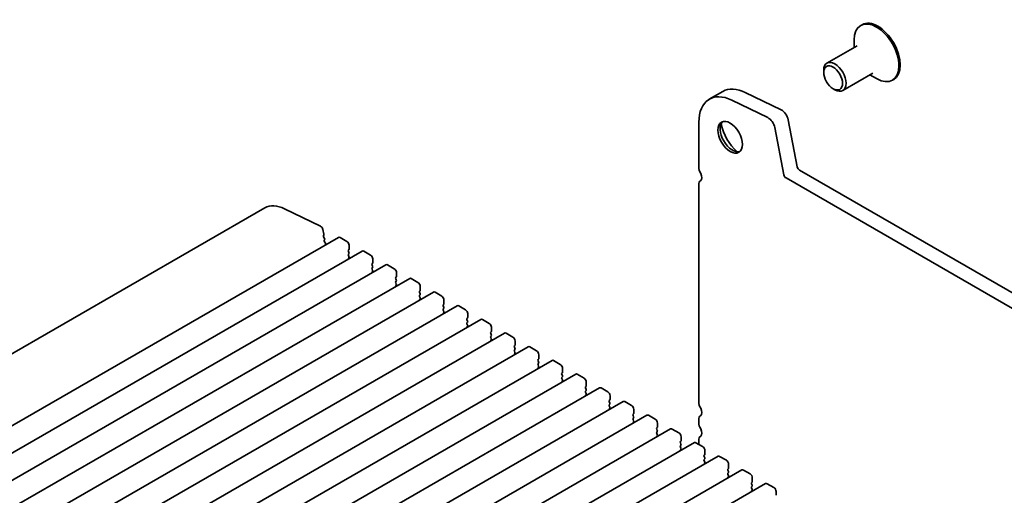
# Model space of a CAD drawing. Units: millimetres. Extents: x 0 to 5905, y 0 to 1124.
# Drawn here: x 681 to 810, y 386 to 449 of the extents above; entities that cross this region are included whole.
import ezdxf

# ---------------------------------------------------------------- set-up
doc = ezdxf.new("R2010")
doc.units = ezdxf.units.MM
doc.header["$LTSCALE"] = 2.5
doc.layers.add('Visible (ISO)', color=7, linetype='Continuous', lineweight=35)

msp = doc.modelspace()

# ---------------------------------------------------------------- linework, layer by layer
at = {"layer": 'Visible (ISO)'}
for p, q in [((791.7508, 447.9076), (791.574, 447.8055)), ((791.0938, 445.1226), (787.1356, 442.8374)), ((790.7111, 444.9017), (790.7111, 445.8981)), ((786.7042, 441.6115), (786.7042, 441.8837)), ((793.1771, 441.5142), (789.219, 439.2289)), ((792.7944, 441.2932), (793.6574, 440.795)), ((787.9416, 439.4682), (788.1773, 439.3321)), ((795.9175, 440.6907), (795.7407, 440.5886)), ((773.4124, 439.1113), (771.6446, 438.0907)), ((776.3773, 438.9771), (781.1022, 436.6769)), ((779.3344, 435.6563), (774.6096, 437.9565)), ((770.2639, 435.0388), (770.2639, 429.1497)), ((781.4554, 428.1299), (780.2611, 434.3507)), ((782.0289, 435.3713), (783.2232, 429.1505)), ((783.5091, 428.7275), (896.1648, 363.6857)), ((770.2639, 426.7887), (770.2639, 398.1908)), ((895.4938, 362.0318), (781.7413, 427.7069)), ((713.1357, 423.7607), (591.1598, 353.3379)), ((715.73, 423.6433), (720.4549, 421.3431)), ((720.7638, 420.9079), (720.8824, 420.2899)), ((720.8777, 420.2098), (720.8273, 420.0913)), ((722.8267, 419.8759), (600.8508, 349.4531)), ((720.8545, 419.9284), (720.9769, 419.7194)), ((720.999, 419.5463), (720.9569, 419.4778)), ((720.9789, 419.3047), (721.0946, 419.1072)), ((721.1166, 418.9341), (721.0745, 418.8655)), ((723.0351, 419.8553), (723.919, 419.345)), ((724.2136, 418.8346), (724.2136, 418.3243)), ((725.9498, 418.0728), (603.9739, 347.65)), ((724.19, 418.2563), (724.1193, 418.1883)), ((724.1193, 418.025), (724.19, 417.8753)), ((724.19, 417.712), (724.1193, 417.6439)), ((724.1193, 417.4806), (724.19, 417.3309)), ((726.1581, 418.0522), (727.042, 417.5419)), ((729.0729, 416.2697), (607.0969, 345.8469)), ((724.19, 417.1676), (724.1193, 417.0996)), ((727.3131, 416.4532), (727.2424, 416.3852)), ((727.2424, 416.2219), (727.3131, 416.0722)), ((727.3366, 417.0315), (727.3366, 416.5212)), ((729.2812, 416.2491), (730.1651, 415.7388)), ((727.3131, 415.9089), (727.2424, 415.8408)), ((727.2424, 415.6775), (727.3131, 415.5278)), ((727.3131, 415.3645), (727.2424, 415.2965)), ((730.4597, 415.2285), (730.4597, 414.7181)), ((732.1959, 414.4666), (610.22, 344.0438)), ((730.4361, 414.6501), (730.3654, 414.5821)), ((730.3654, 414.4188), (730.4361, 414.2691)), ((730.4361, 414.1058), (730.3654, 414.0377)), ((730.3654, 413.8744), (730.4361, 413.7247)), ((730.4361, 413.5614), (730.3654, 413.4934)), ((732.4042, 414.446), (733.2881, 413.9357)), ((735.319, 412.6635), (613.343, 342.2407)), ((733.5592, 412.847), (733.4885, 412.779)), ((733.4885, 412.6157), (733.5592, 412.466)), ((733.5592, 412.3027), (733.4885, 412.2346)), ((733.5828, 413.4254), (733.5828, 412.915)), ((735.5273, 412.6429), (736.4112, 412.1326)), ((733.4885, 412.0713), (733.5592, 411.9216)), ((733.5592, 411.7583), (733.4885, 411.6903)), ((736.6822, 411.0439), (736.6115, 410.9759)), ((736.7058, 411.6223), (736.7058, 411.1119)), ((738.442, 410.8604), (616.4661, 340.4376)), ((736.6115, 410.8126), (736.6822, 410.6629)), ((736.6822, 410.4996), (736.6115, 410.4315)), ((736.6115, 410.2682), (736.6822, 410.1185)), ((736.6822, 409.9552), (736.6115, 409.8872)), ((738.6504, 410.8398), (739.5342, 410.3295)), ((739.8289, 409.8192), (739.8289, 409.3089)), ((741.5651, 409.0573), (619.5892, 338.6345)), ((739.8053, 409.2408), (739.7346, 409.1728)), ((739.7346, 409.0095), (739.8053, 408.8598)), ((739.8053, 408.6965), (739.7346, 408.6284)), ((739.7346, 408.4651), (739.8053, 408.3154)), ((741.7734, 409.0367), (742.6573, 408.5264)), ((744.6881, 407.2542), (622.7122, 336.8314)), ((739.8053, 408.1521), (739.7346, 408.0841)), ((742.9284, 407.4377), (742.8576, 407.3697)), ((742.8576, 407.2064), (742.9284, 407.0567)), ((742.9519, 408.0161), (742.9519, 407.5058)), ((744.8965, 407.2336), (745.7803, 406.7233)), ((742.9284, 406.8934), (742.8576, 406.8253)), ((742.8576, 406.662), (742.9284, 406.5124)), ((742.9284, 406.3491), (742.8576, 406.281)), ((746.075, 406.213), (746.075, 405.7027)), ((747.8112, 405.4511), (625.8353, 335.0283)), ((746.0514, 405.6346), (745.9807, 405.5666)), ((745.9807, 405.4033), (746.0514, 405.2536)), ((746.0514, 405.0903), (745.9807, 405.0222)), ((745.9807, 404.8589), (746.0514, 404.7093)), ((746.0514, 404.546), (745.9807, 404.4779)), ((748.0195, 405.4305), (748.9034, 404.9202)), ((750.9342, 403.648), (628.9583, 333.2252)), ((749.1745, 403.8315), (749.1038, 403.7635)), ((749.1038, 403.6002), (749.1745, 403.4505)), ((749.1745, 403.2872), (749.1038, 403.2191)), ((749.198, 404.4099), (749.198, 403.8996)), ((751.1426, 403.6274), (752.0265, 403.1171)), ((749.1038, 403.0558), (749.1745, 402.9062)), ((749.1745, 402.7429), (749.1038, 402.6748)), ((752.2975, 402.0284), (752.2268, 401.9604)), ((752.3211, 402.6068), (752.3211, 402.0965)), ((754.0573, 401.8449), (632.0814, 331.4221)), ((752.2268, 401.7971), (752.2975, 401.6474)), ((752.2975, 401.4841), (752.2268, 401.4161)), ((752.2268, 401.2528), (752.2975, 401.1031)), ((752.2975, 400.9398), (752.2268, 400.8717)), ((754.2656, 401.8243), (755.1495, 401.314)), ((755.4441, 400.8037), (755.4441, 400.2934)), ((757.1804, 400.0418), (635.2044, 329.619)), ((755.4206, 400.2253), (755.3499, 400.1573)), ((755.3499, 399.994), (755.4206, 399.8443)), ((755.4206, 399.681), (755.3499, 399.613)), ((755.3499, 399.4497), (755.4206, 399.3)), ((757.3887, 400.0212), (758.2726, 399.5109)), ((760.3034, 398.2387), (638.3275, 327.8159)), ((755.4206, 399.1367), (755.3499, 399.0686)), ((758.5436, 398.4222), (758.4729, 398.3542)), ((758.4729, 398.1909), (758.5436, 398.0412)), ((758.5672, 399.0006), (758.5672, 398.4903)), ((760.5117, 398.2181), (761.3956, 397.7078)), ((758.5436, 397.8779), (758.4729, 397.8099)), ((758.4729, 397.6466), (758.5436, 397.4969)), ((758.5436, 397.3336), (758.4729, 397.2655)), ((761.6903, 397.1975), (761.6903, 396.6872)), ((763.4265, 396.4356), (641.4505, 326.0128)), ((761.6667, 396.6191), (761.596, 396.5511)), ((761.596, 396.3878), (761.6667, 396.2381)), ((761.6667, 396.0748), (761.596, 396.0068)), ((761.596, 395.8435), (761.6667, 395.6938)), ((761.6667, 395.5305), (761.596, 395.4624)), ((763.6348, 396.415), (764.5187, 395.9047)), ((764.8133, 395.3944), (764.8133, 394.8841)), ((770.2639, 395.8299), (770.2639, 395.4692)), ((766.5495, 394.6326), (644.5736, 324.2097)), ((764.7897, 394.816), (764.719, 394.748)), ((764.719, 394.5847), (764.7897, 394.435)), ((764.7897, 394.2717), (764.719, 394.2037)), ((766.7579, 394.6119), (767.6417, 394.1016)), ((769.6726, 392.8295), (647.6967, 322.4066)), ((764.719, 394.0404), (764.7897, 393.8907)), ((764.7897, 393.7274), (764.719, 393.6593)), ((767.9128, 393.0129), (767.8421, 392.9449)), ((767.9364, 393.5913), (767.9364, 393.081)), ((769.8809, 392.8088), (770.7648, 392.2985)), ((770.2639, 393.1082), (770.2639, 392.7475)), ((767.8421, 392.7816), (767.9128, 392.6319)), ((767.9128, 392.4686), (767.8421, 392.4006)), ((767.8421, 392.2373), (767.9128, 392.0876)), ((767.9128, 391.9243), (767.8421, 391.8562)), ((771.0594, 391.7882), (771.0594, 391.2779)), ((772.7956, 391.0264), (650.8197, 320.6035)), ((771.0358, 391.2098), (770.9651, 391.1418)), ((770.9651, 390.9785), (771.0358, 390.8288)), ((771.0358, 390.6655), (770.9651, 390.5975)), ((770.9651, 390.4342), (771.0358, 390.2845)), ((773.004, 391.0057), (773.8878, 390.4954)), ((775.9187, 389.2233), (653.9428, 318.8004)), ((771.0358, 390.1212), (770.9651, 390.0531)), ((774.1589, 389.4067), (774.0882, 389.3387)), ((774.0882, 389.1754), (774.1589, 389.0257)), ((774.1825, 389.9851), (774.1825, 389.4748)), ((776.127, 389.2026), (777.0109, 388.6923)), ((774.1589, 388.8624), (774.0882, 388.7944)), ((774.0882, 388.6311), (774.1589, 388.4814)), ((774.1589, 388.3181), (774.0882, 388.25)), ((777.282, 387.6037), (777.2112, 387.5356)), ((777.3055, 388.182), (777.3055, 387.6717)), ((779.0417, 387.4202), (657.0658, 316.9973)), ((777.2112, 387.3723), (777.282, 387.2226)), ((777.282, 387.0593), (777.2112, 386.9913)), ((777.2112, 386.828), (777.282, 386.6783)), ((777.282, 386.515), (777.2112, 386.4469)), ((779.2501, 387.3995), (780.134, 386.8892)), ((780.4286, 386.3789), (780.4286, 385.8686))]:
    msp.add_line(p, q, dxfattribs=at)
for centre, major_axis, start_param, end_param in [((793.8341, 444.2991), (2.0833, -3.6084), 0, 3.14159265), ((793.6574, 444.1971), (2.0833, -3.6084), 5.49778714, 10.21017612), ((788.1773, 441.0331), (1.0417, -1.8042), 5.49778714, 10.21017612), ((776.7457, 433.3378), (-3.3333, 5.7735), 5.57601998, 6.28318531), ((774.978, 432.3172), (-3.3333, 5.7735), 5.57601998, 7.06858347), ((779.4035, 434.5989), (-0.625, 1.0825), 4.17133691, 5.57601998), ((781.1712, 435.6196), (0.625, -1.0825), 1.02974426, 2.43442732), ((774.6833, 433.2424), (1.1458, -1.9846), 3.27051436, 6.1542636), ((776.1565, 434.0929), (2.1875, -3.7889), 4.20799092, 5.21678704), ((771.1478, 428.6394), (0.625, -1.0825), 3.92699082, 4.69398482), ((783.5091, 429.0677), (0.2083, -0.3608), 4.17133691, 5.49778714), ((770.0871, 428.0713), (0.4167, -0.7217), 0.01840416, 1.55239217), ((781.7413, 428.0471), (-0.2083, 0.3608), 1.02974426, 2.35619449), ((771.1478, 426.2784), (-0.625, 1.0825), 0.01840416, 0.78539816), ((716.0524, 418.7089), (-2.9167, 5.0518), 5.57601998, 6.28318531), ((720.4779, 420.9907), (0.2083, -0.3608), 1.02974426, 2.43442732), ((720.9369, 419.9781), (0.0833, -0.1443), 3.55114715, 4.72357931), ((720.7681, 420.323), (0.0833, -0.1443), 0.4095545, 1.02974426), ((721.0613, 419.3544), (-0.0833, 0.1443), 0.30321249, 1.58198665), ((720.8945, 419.6697), (0.0833, -0.1443), 0.30321249, 1.58198665), ((721.179, 418.7421), (-0.0833, 0.1443), 0.30321249, 0.32391688), ((721.0122, 419.0574), (0.0833, -0.1443), 0.30321249, 1.58198665), ((723.0351, 419.5151), (-0.2083, 0.3608), 5.49778714, 6.28318531), ((723.919, 419.0047), (0.2083, -0.3608), 0.78539816, 2.35619449), ((724.2136, 418.0522), (-0.0833, 0.1443), 0.14189705, 1.42889927), ((724.2136, 417.5078), (-0.0833, 0.1443), 0.14189705, 1.42889927), ((724.0957, 418.3924), (0.0833, -0.1443), 0.14189705, 0.78539816), ((724.0957, 417.848), (0.0833, -0.1443), 0.14189705, 1.42889927), ((726.1581, 417.712), (-0.2083, 0.3608), 5.49778714, 6.28318531), ((727.042, 417.2017), (0.2083, -0.3608), 0.78539816, 2.35619449), ((724.2136, 416.9635), (-0.0833, 0.1443), 0.14189705, 0.98188466), ((724.0957, 417.3037), (0.0833, -0.1443), 0.14189705, 1.42889927), ((727.3366, 416.2491), (-0.0833, 0.1443), 0.14189705, 1.42889927), ((727.2188, 416.5893), (0.0833, -0.1443), 0.14189705, 0.78539816), ((729.2812, 415.9089), (-0.2083, 0.3608), 5.49778714, 6.28318531), ((727.3366, 415.7047), (-0.0833, 0.1443), 0.14189705, 1.42889927), ((727.3366, 415.1604), (-0.0833, 0.1443), 0.14189705, 0.98188466), ((727.2188, 416.0449), (0.0833, -0.1443), 0.14189705, 1.42889927), ((727.2188, 415.5006), (0.0833, -0.1443), 0.14189705, 1.42889927), ((730.1651, 415.3986), (0.2083, -0.3608), 0.78539816, 2.35619449), ((730.4597, 414.446), (-0.0833, 0.1443), 0.14189705, 1.42889927), ((730.4597, 413.9016), (-0.0833, 0.1443), 0.14189705, 1.42889927), ((730.3419, 414.7862), (0.0833, -0.1443), 0.14189705, 0.78539816), ((730.3419, 414.2419), (0.0833, -0.1443), 0.14189705, 1.42889927), ((730.3419, 413.6975), (0.0833, -0.1443), 0.14189705, 1.42889927), ((732.4042, 414.1058), (-0.2083, 0.3608), 5.49778714, 6.28318531), ((733.2881, 413.5955), (0.2083, -0.3608), 0.78539816, 2.35619449), ((730.4597, 413.3573), (-0.0833, 0.1443), 0.14189705, 0.98188466), ((733.5828, 412.6429), (-0.0833, 0.1443), 0.14189705, 1.42889927), ((733.5828, 412.0985), (-0.0833, 0.1443), 0.14189705, 1.42889927), ((733.4649, 412.9831), (0.0833, -0.1443), 0.14189705, 0.78539816), ((733.4649, 412.4388), (0.0833, -0.1443), 0.14189705, 1.42889927), ((735.5273, 412.3027), (-0.2083, 0.3608), 5.49778714, 6.28318531), ((733.5828, 411.5542), (-0.0833, 0.1443), 0.14189705, 0.98188466), ((733.4649, 411.8944), (0.0833, -0.1443), 0.14189705, 1.42889927), ((736.4112, 411.7924), (0.2083, -0.3608), 0.78539816, 2.35619449), ((736.7058, 410.8398), (-0.0833, 0.1443), 0.14189705, 1.42889927), ((736.588, 411.18), (0.0833, -0.1443), 0.14189705, 0.78539816), ((736.7058, 410.2955), (-0.0833, 0.1443), 0.14189705, 1.42889927), ((736.7058, 409.7511), (-0.0833, 0.1443), 0.14189705, 0.98188466), ((736.588, 410.6357), (0.0833, -0.1443), 0.14189705, 1.42889927), ((736.588, 410.0913), (0.0833, -0.1443), 0.14189705, 1.42889927), ((738.6504, 410.4996), (-0.2083, 0.3608), 5.49778714, 6.28318531), ((739.5342, 409.9893), (0.2083, -0.3608), 0.78539816, 2.35619449), ((739.8289, 409.0367), (-0.0833, 0.1443), 0.14189705, 1.42889927), ((739.8289, 408.4924), (-0.0833, 0.1443), 0.14189705, 1.42889927), ((739.711, 409.3769), (0.0833, -0.1443), 0.14189705, 0.78539816), ((739.711, 408.8326), (0.0833, -0.1443), 0.14189705, 1.42889927), ((741.7734, 408.6965), (-0.2083, 0.3608), 5.49778714, 6.28318531), ((742.6573, 408.1862), (0.2083, -0.3608), 0.78539816, 2.35619449), ((739.8289, 407.948), (-0.0833, 0.1443), 0.14189705, 0.98188466), ((739.711, 408.2882), (0.0833, -0.1443), 0.14189705, 1.42889927), ((742.9519, 407.2336), (-0.0833, 0.1443), 0.14189705, 1.42889927), ((742.8341, 407.5738), (0.0833, -0.1443), 0.14189705, 0.78539816), ((742.8341, 407.0295), (0.0833, -0.1443), 0.14189705, 1.42889927), ((744.8965, 406.8934), (-0.2083, 0.3608), 5.49778714, 6.28318531), ((742.9519, 406.6893), (-0.0833, 0.1443), 0.14189705, 1.42889927), ((742.9519, 406.1449), (-0.0833, 0.1443), 0.14189705, 0.98188466), ((742.8341, 406.4851), (0.0833, -0.1443), 0.14189705, 1.42889927), ((745.7803, 406.3831), (0.2083, -0.3608), 0.78539816, 2.35619449), ((746.075, 405.4305), (-0.0833, 0.1443), 0.14189705, 1.42889927), ((746.075, 404.8862), (-0.0833, 0.1443), 0.14189705, 1.42889927), ((746.075, 404.3418), (-0.0833, 0.1443), 0.14189705, 0.98188466), ((745.9571, 405.7707), (0.0833, -0.1443), 0.14189705, 0.78539816), ((745.9571, 405.2264), (0.0833, -0.1443), 0.14189705, 1.42889927), ((745.9571, 404.682), (0.0833, -0.1443), 0.14189705, 1.42889927), ((748.0195, 405.0903), (-0.2083, 0.3608), 5.49778714, 6.28318531), ((748.9034, 404.58), (0.2083, -0.3608), 0.78539816, 2.35619449), ((749.198, 403.6274), (-0.0833, 0.1443), 0.14189705, 1.42889927), ((749.198, 403.0831), (-0.0833, 0.1443), 0.14189705, 1.42889927), ((749.0802, 403.9676), (0.0833, -0.1443), 0.14189705, 0.78539816), ((749.0802, 403.4233), (0.0833, -0.1443), 0.14189705, 1.42889927), ((751.1426, 403.2872), (-0.2083, 0.3608), 5.49778714, 6.28318531), ((749.198, 402.5387), (-0.0833, 0.1443), 0.14189705, 0.98188466), ((749.0802, 402.8789), (0.0833, -0.1443), 0.14189705, 1.42889927), ((752.0265, 402.7769), (0.2083, -0.3608), 0.78539816, 2.35619449), ((752.3211, 401.8243), (-0.0833, 0.1443), 0.14189705, 1.42889927), ((752.2032, 402.1645), (0.0833, -0.1443), 0.14189705, 0.78539816), ((754.2656, 401.4841), (-0.2083, 0.3608), 5.49778714, 6.28318531), ((752.3211, 401.28), (-0.0833, 0.1443), 0.14189705, 1.42889927), ((752.3211, 400.7356), (-0.0833, 0.1443), 0.14189705, 0.98188466), ((752.2032, 401.6202), (0.0833, -0.1443), 0.14189705, 1.42889927), ((752.2032, 401.0758), (0.0833, -0.1443), 0.14189705, 1.42889927), ((755.1495, 400.9738), (0.2083, -0.3608), 0.78539816, 2.35619449), ((755.4441, 400.0212), (-0.0833, 0.1443), 0.14189705, 1.42889927), ((755.4441, 399.4769), (-0.0833, 0.1443), 0.14189705, 1.42889927), ((755.3263, 400.3614), (0.0833, -0.1443), 0.14189705, 0.78539816), ((755.3263, 399.8171), (0.0833, -0.1443), 0.14189705, 1.42889927), ((755.3263, 399.2727), (0.0833, -0.1443), 0.14189705, 1.42889927), ((757.3887, 399.681), (-0.2083, 0.3608), 5.49778714, 6.28318531), ((758.2726, 399.1707), (0.2083, -0.3608), 0.78539816, 2.35619449), ((755.4441, 398.9325), (-0.0833, 0.1443), 0.14189705, 0.98188466), ((758.5672, 398.2181), (-0.0833, 0.1443), 0.14189705, 1.42889927), ((758.4493, 398.5583), (0.0833, -0.1443), 0.14189705, 0.78539816), ((758.4493, 398.014), (0.0833, -0.1443), 0.14189705, 1.42889927), ((760.5117, 397.8779), (-0.2083, 0.3608), 5.49778714, 6.28318531), ((771.1478, 397.6805), (0.625, -1.0825), 3.92699082, 4.69398482), ((758.5672, 397.6738), (-0.0833, 0.1443), 0.14189705, 1.42889927), ((758.5672, 397.1294), (-0.0833, 0.1443), 0.14189705, 0.98188466), ((758.4493, 397.4697), (0.0833, -0.1443), 0.14189705, 1.42889927), ((761.3956, 397.3676), (0.2083, -0.3608), 0.78539816, 2.35619449), ((761.5724, 396.7552), (0.0833, -0.1443), 0.14189705, 0.78539816), ((770.0871, 397.1124), (0.4167, -0.7217), 0.01840416, 1.55239217), ((761.6903, 396.415), (-0.0833, 0.1443), 0.14189705, 1.42889927), ((761.6903, 395.8707), (-0.0833, 0.1443), 0.14189705, 1.42889927), ((761.6903, 395.3263), (-0.0833, 0.1443), 0.14189705, 0.98188466), ((761.5724, 396.2109), (0.0833, -0.1443), 0.14189705, 1.42889927), ((761.5724, 395.6666), (0.0833, -0.1443), 0.14189705, 1.42889927), ((763.6348, 396.0748), (-0.2083, 0.3608), 5.49778714, 6.28318531), ((764.5187, 395.5645), (0.2083, -0.3608), 0.78539816, 2.35619449), ((771.1478, 395.3196), (-0.625, 1.0825), 0.01840416, 0.78539816), ((771.1478, 394.9589), (0.625, -1.0825), 3.92699082, 4.69398482), ((764.8133, 394.6119), (-0.0833, 0.1443), 0.14189705, 1.42889927), ((764.8133, 394.0676), (-0.0833, 0.1443), 0.14189705, 1.42889927), ((764.6955, 394.9521), (0.0833, -0.1443), 0.14189705, 0.78539816), ((764.6955, 394.4078), (0.0833, -0.1443), 0.14189705, 1.42889927), ((766.7579, 394.2717), (-0.2083, 0.3608), 5.49778714, 6.28318531), ((767.6417, 393.7614), (0.2083, -0.3608), 0.78539816, 2.35619449), ((770.0871, 394.3908), (0.4167, -0.7217), 0.01840416, 1.55239217), ((764.8133, 393.5233), (-0.0833, 0.1443), 0.14189705, 0.98188466), ((764.6955, 393.8635), (0.0833, -0.1443), 0.14189705, 1.42889927), ((767.9364, 392.8088), (-0.0833, 0.1443), 0.14189705, 1.42889927), ((767.8185, 393.149), (0.0833, -0.1443), 0.14189705, 0.78539816), ((769.8809, 392.4686), (-0.2083, 0.3608), 5.49778714, 6.28318531), ((771.1478, 392.5979), (-0.625, 1.0825), 0.01840416, 0.78539816), ((767.9364, 392.2645), (-0.0833, 0.1443), 0.14189705, 1.42889927), ((767.9364, 391.7202), (-0.0833, 0.1443), 0.14189705, 0.98188466), ((767.8185, 392.6047), (0.0833, -0.1443), 0.14189705, 1.42889927), ((767.8185, 392.0604), (0.0833, -0.1443), 0.14189705, 1.42889927), ((771.1478, 392.2372), (0.625, -1.0825), 3.92699082, 4.08426178), ((770.7648, 391.9583), (0.2083, -0.3608), 0.78539816, 2.35619449), ((771.0594, 391.0057), (-0.0833, 0.1443), 0.14189705, 1.42889927), ((771.0594, 390.4614), (-0.0833, 0.1443), 0.14189705, 1.42889927), ((770.9416, 391.3459), (0.0833, -0.1443), 0.14189705, 0.78539816), ((770.9416, 390.8016), (0.0833, -0.1443), 0.14189705, 1.42889927), ((770.9416, 390.2573), (0.0833, -0.1443), 0.14189705, 1.42889927), ((773.004, 390.6655), (-0.2083, 0.3608), 5.49778714, 6.28318531), ((773.8878, 390.1552), (0.2083, -0.3608), 0.78539816, 2.35619449), ((771.0594, 389.9171), (-0.0833, 0.1443), 0.14189705, 0.98188466), ((774.1825, 389.2026), (-0.0833, 0.1443), 0.14189705, 1.42889927), ((774.0646, 389.5428), (0.0833, -0.1443), 0.14189705, 0.78539816), ((774.0646, 388.9985), (0.0833, -0.1443), 0.14189705, 1.42889927), ((776.127, 388.8624), (-0.2083, 0.3608), 5.49778714, 6.28318531), ((774.1825, 388.6583), (-0.0833, 0.1443), 0.14189705, 1.42889927), ((774.1825, 388.114), (-0.0833, 0.1443), 0.14189705, 0.98188466), ((774.0646, 388.4542), (0.0833, -0.1443), 0.14189705, 1.42889927), ((777.0109, 388.3521), (0.2083, -0.3608), 0.78539816, 2.35619449), ((777.1877, 387.7397), (0.0833, -0.1443), 0.14189705, 0.78539816), ((777.3055, 387.3995), (-0.0833, 0.1443), 0.14189705, 1.42889927), ((777.3055, 386.8552), (-0.0833, 0.1443), 0.14189705, 1.42889927), ((777.3055, 386.3109), (-0.0833, 0.1443), 0.14189705, 0.98188466), ((777.1877, 387.1954), (0.0833, -0.1443), 0.14189705, 1.42889927), ((777.1877, 386.6511), (0.0833, -0.1443), 0.14189705, 1.42889927), ((779.2501, 387.0593), (-0.2083, 0.3608), 5.49778714, 6.28318531), ((780.134, 386.549), (0.2083, -0.3608), 0.78539816, 2.35619449)]:
    msp.add_ellipse(centre, major_axis=major_axis, ratio=0.57735027, start_param=start_param, end_param=end_param, dxfattribs=at)
for centre, major_axis in [((787.9416, 440.8971), (0.875, -1.5155)), ((774.3887, 433.0723), (-1.1458, 1.9846))]:
    msp.add_ellipse(centre, major_axis=major_axis, ratio=0.57735027, dxfattribs=at)

doc.saveas('drawing.dxf')
